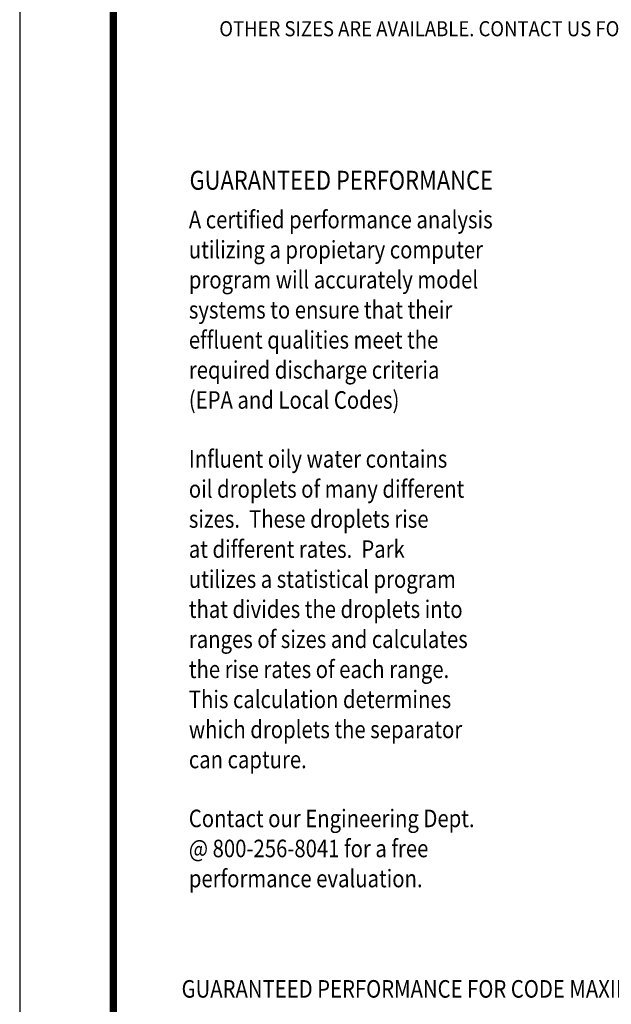
# Model space of a CAD drawing. Extents: x 544 to 748, y 12 to 276.
# Drawn here: x 544 to 594, y 94 to 178 of the extents above; entities that cross this region are included whole.
import ezdxf

# ---------------------------------------------------------------- set-up
doc = ezdxf.new("R2010")
doc.units = 0
doc.header["$LTSCALE"] = 5
doc.header["$MEASUREMENT"] = 0
doc.layers.add('Dimensions', color=1, linetype='CONTINUOUS')
doc.layers.add('SHT', color=13, linetype='CONTINUOUS')
doc.layers.add('NO PRINT', color=7, linetype='CONTINUOUS', plot=False)
doc.styles.add('SIMPLEX', font='SIMPLEX', dxfattribs={"width": 0.9})
doc.styles.add('SLANT', font='SIMPLEX.SHX', dxfattribs={"width": 0.85, "oblique": 15})

msp = doc.modelspace()

# ---------------------------------------------------------------- linework, layer by layer
at = {"layer": 'NO PRINT'}
msp.add_lwpolyline([(544.2087, 11.7981), (748.3876, 11.7981), (748.3876, 276.0296), (544.2087, 276.0296)], close=True, dxfattribs=at)
at = {"layer": 'SHT', "color": 2, "linetype": 'Continuous', "const_width": 0.6339}
msp.add_lwpolyline([(552.1442, 262.3339), (552.1443, 25.4938, 0.4142136), (558.3523, 19.2857), (734.244, 19.2857, 0.4142136), (740.452, 25.4938), (740.452, 262.3339, 0.4142108), (734.2439, 268.542), (558.3523, 268.542, 0.4139118)], format="xyb", close=True, dxfattribs=at)

# ---------------------------------------------------------------- texts
at = {"layer": 'Dimensions', "color": 2, "linetype": 'Continuous', "style": 'SIMPLEX', "width": 0.9}
msp.add_text('OTHER SIZES ARE AVAILABLE. CONTACT US FOR MORE INFORMATION', height=1.278287, dxfattribs=at).set_placement((561.1289, 176.3752))
at = {"layer": 'Dimensions', "color": 2, "linetype": 'Continuous', "style": 'SLANT', "oblique": 15, "width": 0.85}
for s, height, p in [('GUARANTEED PERFORMANCE', 1.6038, (558.6067, 163.3787)), ('A certified performance analysis', 1.485, (558.5477, 160.1073)), ('utilizing a propietary computer', 1.485, (558.5477, 157.5616)), ('program will accurately model', 1.485, (558.5477, 155.0159)), ('systems to ensure that their', 1.485, (558.5477, 152.4702)), ('effluent qualities meet the', 1.485, (558.5477, 149.9245)), ('required discharge criteria', 1.485, (558.5477, 147.3787)), ('(EPA and Local Codes)', 1.485, (558.5477, 144.833)), ('Influent oily water contains', 1.485, (558.5477, 139.8419)), ('oil droplets of many different', 1.485, (558.5477, 137.2961)), ('sizes.  These droplets rise', 1.485, (558.5477, 134.7504)), ('at different rates.  Park', 1.485, (558.5477, 132.2047)), ('utilizes a statistical program', 1.485, (558.5477, 129.659)), ('that divides the droplets into', 1.485, (558.5477, 127.1133)), ('ranges of sizes and calculates', 1.485, (558.5477, 124.5676)), ('the rise rates of each range.', 1.485, (558.5477, 122.0219)), ('This calculation determines', 1.485, (558.5477, 119.4761)), ('which droplets the separator', 1.485, (558.5477, 116.9304)), ('can capture.', 1.485, (558.5477, 114.3847)), ('Contact our Engineering Dept.', 1.485, (558.5477, 109.3935)), ('@ 800-256-8041 for a free', 1.485, (558.5477, 106.8478)), ('performance evaluation.', 1.485, (558.5477, 104.3021)), ('GUARANTEED PERFORMANCE FOR CODE MAXIMUM OIL CONCENTRATION', 1.485, (557.9336, 94.956))]:
    msp.add_text(s, height=height, dxfattribs=at).set_placement(p)

doc.saveas('drawing.dxf')
